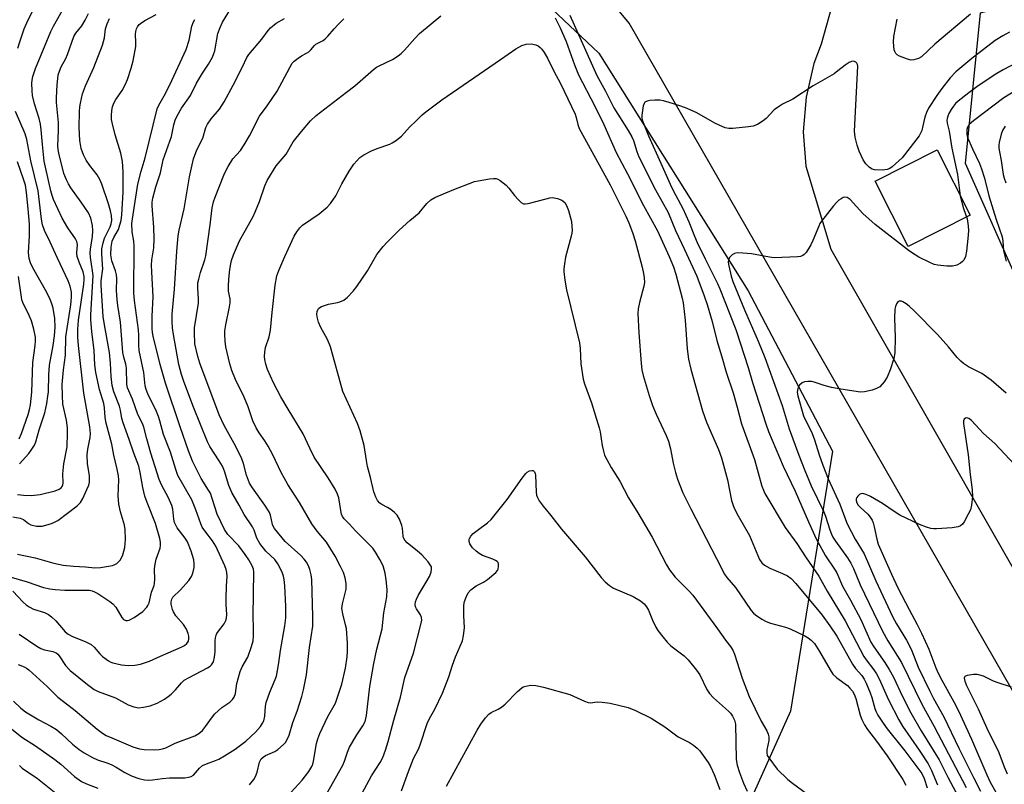
# Model space of a CAD drawing. Units: inches. Extents: x 1333762 to 1339762, y 529445 to 533446.
# Drawn here: x 1335195 to 1335490, y 530573 to 530803 of the extents above; entities that cross this region are included whole.
import ezdxf

# ---------------------------------------------------------------- set-up
doc = ezdxf.new("R2010")
doc.units = ezdxf.units.IN
doc.header["$MEASUREMENT"] = 0
for name, color, linetype in [('CULTRL-Pad', 6, 'Continuous'), ('NTRL-Trees', 3, 'Continuous'), ('TRANS-Road', 130, 'Continuous'), ('Undefined', 1, 'Continuous')]:
    doc.layers.add(name, color=color, linetype=linetype)

msp = doc.modelspace()

# ---------------------------------------------------------------- linework, layer by layer
at = {"layer": 'CULTRL-Pad'}
msp.add_lwpolyline([(1335479.77, 530743.96), (1335461.21, 530734.57), (1335451.29, 530754.19), (1335469.85, 530763.58)], close=True, dxfattribs=at)
at = {"layer": 'NTRL-Trees'}
for points in [[(1335514.96, 531203.12, 0), (1335482.09, 531203.12, 0), (1335447.94, 531192.9, 0), (1335410.89, 531178.16, 0), (1335378.79, 531107.53, 0), (1335309.66, 531001.11, 0), (1335276.85, 530939.34, 0), (1335264.82, 530886.43, 0), (1335280.85, 530859.97, 0), (1335308.92, 530848.75, 0), (1335368.39, 530792.57, 0), (1335413.14, 530721.27, 0), (1335438.51, 530673.21, 0), (1335425.9, 530595.26, 0), (1335410.88, 530561.89, 0), (1335389.73, 530520.05, 0), (1335389.75, 530519.59, 0), (1335372.25, 530498.39, 0), (1335328.41, 530484.44, 0), (1335265.6, 530478.77, 0), (1335206.57, 530475.29, 0), (1335177.4, 530460.71, 0), (1335172.54, 530380.16, 0)], [(1335495.08, 530721.94, 0), (1335478.41, 530759.44, 0), (1335482.89, 530804.65, 0), (1335644.81, 530848.58, 0)]]:
    msp.add_polyline3d(points, dxfattribs=at)
at = {"layer": 'TRANS-Road'}
for points in [[(1335497.88, 530592.11, 0), (1335377.49, 530801.59, 0), (1335374.6, 530805.04, 0)], [(1335438.3, 530806.66, 0), (1335435.09, 530795.3, 0), (1335432.93, 530789.44, 0), (1335430.54, 530779.34, 0), (1335429.71, 530769, 0), (1335430.46, 530758.66, 0), (1335437.94, 530733.75, 0), (1335570.89, 530501.25, 0)]]:
    msp.add_polyline3d(points, dxfattribs=at)
at = {"layer": 'Undefined'}
for points, elevation in [([(1335194.11, 530794.04), (1335194.68, 530795.95), (1335196.07, 530799.85), (1335197.24, 530802.6), (1335200.16, 530808.14)], 390), ([(1335194.2, 530609.32), (1335196.03, 530608.57), (1335196.76, 530608.15), (1335197.46, 530607.63), (1335202.89, 530602.66), (1335206.12, 530599.5), (1335207.83, 530598.13), (1335211.34, 530595.51), (1335217.89, 530589.88), (1335219.48, 530588.67), (1335220.64, 530587.97), (1335222.27, 530587.24), (1335228.59, 530584.58), (1335230.59, 530583.95), (1335232.03, 530583.77), (1335235.14, 530583.7), (1335236.55, 530583.76), (1335237.5, 530583.95), (1335238.51, 530584.33), (1335241.33, 530585.66), (1335247.19, 530587.88), (1335248.42, 530588.6), (1335249.53, 530589.52), (1335250.44, 530590.66), (1335252.47, 530593.58), (1335253.21, 530594.46), (1335255.3, 530596.38), (1335257.76, 530597.99), (1335258.56, 530598.81), (1335259.04, 530599.51), (1335259.41, 530600.54), (1335259.86, 530603.56), (1335260.82, 530607.14), (1335261.46, 530608.57), (1335263.08, 530611.46), (1335264.25, 530614.67), (1335264.69, 530616.32), (1335264.8, 530617.77), (1335264.81, 530620.13), (1335264.68, 530623.77), (1335264.93, 530637.05), (1335264.78, 530637.87), (1335264.37, 530638.9), (1335263.39, 530640.62), (1335262.3, 530642.29), (1335260.37, 530644.82), (1335257.08, 530648.23), (1335256.08, 530649.72), (1335253.92, 530654.31), (1335252.45, 530659.08), (1335251.87, 530660.6), (1335251.34, 530661.53), (1335249.09, 530664.99), (1335246.56, 530670.28), (1335245.34, 530673.3), (1335242.8, 530680.51), (1335238.42, 530693.59), (1335236.81, 530699.24), (1335234.71, 530707.76), (1335234.51, 530708.83), (1335234.42, 530710.03), (1335234.44, 530713.74), (1335234.73, 530719.53), (1335234.27, 530727.01), (1335234.23, 530728.99), (1335234.35, 530730.55), (1335234.91, 530734.2), (1335234.99, 530736.88), (1335234.95, 530740.37), (1335234.4, 530746.77), (1335234.44, 530747.93), (1335234.61, 530749.08), (1335235.5, 530752.45), (1335236.89, 530756.66), (1335237.7, 530760.55), (1335240.17, 530767.55), (1335240.89, 530771.1), (1335241.27, 530772.47), (1335241.91, 530773.78), (1335243.25, 530776.07), (1335245.94, 530779.85), (1335247.75, 530783.55), (1335248.58, 530785.08), (1335249.47, 530786.56), (1335251.35, 530789.29), (1335252.49, 530791.38), (1335252.95, 530792.46), (1335253.17, 530793.26), (1335254.12, 530798.49), (1335254.77, 530800.29), (1335255.54, 530801.82), (1335260.05, 530809.3)], 402), ([(1335192.58, 530653.58), (1335194.8, 530653.15), (1335195.87, 530652.71), (1335197.35, 530651.55), (1335198.04, 530651.15), (1335199.68, 530650.78), (1335200.53, 530650.7), (1335201.38, 530650.75), (1335202.52, 530651.03), (1335204.22, 530651.58), (1335205.33, 530652), (1335206.11, 530652.4), (1335211.89, 530656.82), (1335212.95, 530657.84), (1335213.66, 530659.08), (1335214.85, 530661.74), (1335215.38, 530663.08), (1335215.58, 530663.91), (1335215.64, 530664.76), (1335215.61, 530665.91), (1335215.05, 530669.44), (1335214.91, 530672.12), (1335215.09, 530673.83), (1335215.82, 530677.37), (1335215.9, 530678.52), (1335215.7, 530680.57), (1335213.89, 530690.59), (1335212.3, 530704.87), (1335212.08, 530707.46), (1335212.08, 530709.7), (1335212.34, 530712.56), (1335213.9, 530723.34), (1335214.03, 530724.74), (1335214.02, 530725.59), (1335213.71, 530726.99), (1335212.48, 530729.93), (1335211.96, 530731.56), (1335211.84, 530732.68), (1335212.02, 530735.17), (1335211.85, 530736.05), (1335211.41, 530736.91), (1335209.16, 530740.15), (1335207.4, 530743.1), (1335204.86, 530748.71), (1335204.41, 530749.9), (1335204, 530751.3), (1335202.37, 530758.4), (1335202.02, 530760.22), (1335201.5, 530765.14), (1335201.16, 530769.55), (1335200.91, 530771.26), (1335200.48, 530772.99), (1335199.07, 530777.4), (1335198.52, 530779.83), (1335198.38, 530781.26), (1335198.33, 530783.6), (1335198.38, 530784.47), (1335198.58, 530785.56), (1335199.43, 530787.95), (1335204.06, 530799.07), (1335204.85, 530800.64), (1335207.91, 530806.15)], 392), ([(1335194.06, 530642.34), (1335199.27, 530641.26), (1335204.9, 530639.69), (1335207.68, 530639.08), (1335210.83, 530638.72), (1335214.45, 530638.57), (1335217.22, 530638.29), (1335218.94, 530638.37), (1335222.47, 530638.98), (1335223.03, 530639.16), (1335223.78, 530639.58), (1335224.46, 530640.12), (1335224.84, 530640.54), (1335225.26, 530641.29), (1335225.59, 530642.11), (1335226.26, 530644.38), (1335226.4, 530646.75), (1335226.35, 530649.71), (1335226.08, 530651.03), (1335224.87, 530655), (1335224.37, 530657.32), (1335224.2, 530659.88), (1335224.38, 530664.64), (1335224.28, 530665.81), (1335223.95, 530667.87), (1335222.94, 530671.99), (1335222.34, 530675.34), (1335220.65, 530681.59), (1335220.34, 530683.35), (1335220.09, 530686.26), (1335219.88, 530687.5), (1335218.61, 530691.72), (1335217.48, 530696.84), (1335217.21, 530699.08), (1335216.97, 530703.46), (1335216.3, 530709.11), (1335216.02, 530712.64), (1335216, 530714.11), (1335216.64, 530724.17), (1335216.67, 530725.89), (1335216.55, 530727.31), (1335215.94, 530731.33), (1335215.83, 530732.69), (1335215.92, 530733.78), (1335216.54, 530737.59), (1335216.6, 530739.25), (1335216.51, 530740.94), (1335216.02, 530743.09), (1335215.28, 530744.67), (1335213.12, 530747.92), (1335210.05, 530752.19), (1335209.29, 530753.4), (1335208.67, 530754.6), (1335207.96, 530756.51), (1335206.37, 530762.57), (1335206.18, 530763.7), (1335206.11, 530764.75), (1335206.33, 530769.4), (1335206.32, 530771.79), (1335205.75, 530777.73), (1335205.68, 530779.19), (1335205.88, 530783.08), (1335206.07, 530785.01), (1335206.25, 530786.1), (1335206.59, 530787.16), (1335207.13, 530788.45), (1335208.47, 530790.92), (1335209.03, 530792.14), (1335210.96, 530797.52), (1335211.55, 530798.53), (1335213.27, 530800.78), (1335214.32, 530802.44), (1335215.35, 530804.42)], 394), ([(1335189.7, 530636.15), (1335196.87, 530634.09), (1335201.84, 530632.36), (1335203.71, 530631.93), (1335205.34, 530631.73), (1335208.23, 530631.58), (1335214.76, 530631.6), (1335215.62, 530631.53), (1335216.41, 530631.36), (1335217.14, 530631.08), (1335218.14, 530630.52), (1335221.76, 530628.16), (1335222.62, 530627.49), (1335223.52, 530626.42), (1335225.29, 530623.36), (1335225.86, 530622.79), (1335226.54, 530622.48), (1335227.02, 530622.43), (1335227.51, 530622.54), (1335228.97, 530623.34), (1335231.57, 530625.14), (1335232.85, 530626.5), (1335233.14, 530626.95), (1335233.48, 530627.74), (1335234.17, 530630.91), (1335235, 530633), (1335235.14, 530633.53), (1335235.24, 530634.9), (1335235.14, 530637.72), (1335235.19, 530638.86), (1335235.64, 530640.82), (1335236.81, 530644.15), (1335236.93, 530644.93), (1335236.91, 530645.99), (1335236.67, 530647.05), (1335235.37, 530651.53), (1335232.91, 530657.86), (1335232.26, 530659.77), (1335231.63, 530662.31), (1335230.84, 530666.86), (1335230.39, 530668.69), (1335228.9, 530672.64), (1335227.56, 530676.72), (1335225.69, 530681.77), (1335225.36, 530683.03), (1335224.94, 530685.51), (1335224.66, 530686.74), (1335222.94, 530691.02), (1335222.44, 530692.96), (1335222.07, 530695.58), (1335221.91, 530699.64), (1335221.66, 530702.78), (1335220.08, 530711.14), (1335219.73, 530713.61), (1335219.08, 530722.99), (1335219.14, 530724.27), (1335219.58, 530727.91), (1335219.55, 530729.2), (1335219.29, 530732.48), (1335219.36, 530733.93), (1335219.73, 530735.65), (1335220.16, 530737.06), (1335221.83, 530740.53), (1335222.15, 530741.41), (1335222.28, 530742.42), (1335222.19, 530743.88), (1335221.95, 530745.3), (1335221.35, 530747.44), (1335219.33, 530753.25), (1335218.75, 530754.7), (1335217.92, 530756.09), (1335215.7, 530758.93), (1335214.58, 530760.52), (1335213.81, 530762.06), (1335213.11, 530763.95), (1335212.68, 530766.35), (1335212.53, 530770.29), (1335212.57, 530775.09), (1335212.68, 530776.47), (1335212.88, 530777.6), (1335213.56, 530780.39), (1335214.37, 530782.77), (1335216.88, 530788.31), (1335219.54, 530794.96), (1335220.15, 530797.12), (1335220.44, 530799.84), (1335220.87, 530801.37), (1335221.59, 530802.95)], 396), ([(1335192.6, 530631.22), (1335195.7, 530627.91), (1335196.59, 530627.17), (1335197.56, 530626.52), (1335198.85, 530625.9), (1335202.12, 530624.9), (1335203.34, 530624.25), (1335204.22, 530623.53), (1335205.47, 530622.34), (1335208.36, 530619.1), (1335209.2, 530618.35), (1335210.47, 530617.68), (1335214.32, 530616.14), (1335216.09, 530615.24), (1335217.02, 530614.47), (1335218.72, 530612.45), (1335219.51, 530611.69), (1335221.33, 530610.34), (1335222.06, 530609.94), (1335222.6, 530609.75), (1335225.17, 530609.22), (1335227.19, 530608.96), (1335229.25, 530609.09), (1335230.95, 530609.4), (1335233.58, 530610.24), (1335236.89, 530611.79), (1335243.15, 530614.42), (1335244.16, 530614.93), (1335244.86, 530615.52), (1335245.28, 530616.26), (1335245.44, 530616.97), (1335245.44, 530617.75), (1335245.26, 530618.55), (1335244.69, 530619.83), (1335243.83, 530621.29), (1335241.56, 530623.83), (1335240.79, 530625.03), (1335240.47, 530625.79), (1335240.27, 530626.55), (1335240.15, 530627.33), (1335240.14, 530628.1), (1335240.28, 530628.81), (1335240.64, 530629.44), (1335242.94, 530631.61), (1335245.4, 530634.47), (1335246.24, 530635.63), (1335246.65, 530636.67), (1335246.98, 530638.36), (1335247.05, 530639.49), (1335246.87, 530640.61), (1335246.11, 530643.25), (1335245.02, 530646.05), (1335244.35, 530647.14), (1335241.95, 530650.29), (1335241.11, 530651.8), (1335240.87, 530652.8), (1335240.59, 530655.87), (1335240.29, 530656.95), (1335239.29, 530659.29), (1335237.31, 530662.9), (1335236.51, 530664.76), (1335234, 530672.65), (1335232.78, 530676.92), (1335231.92, 530680.45), (1335231.49, 530681.48), (1335230.12, 530684.22), (1335228.54, 530688.86), (1335227.06, 530692.2), (1335226.8, 530693.32), (1335226.76, 530698.16), (1335226.54, 530699.27), (1335225.88, 530701.4), (1335225.59, 530702.8), (1335224.89, 530711.9), (1335224.08, 530716.89), (1335223.89, 530718.67), (1335223.69, 530721.36), (1335223.78, 530725.03), (1335223.73, 530726.15), (1335223.45, 530727.31), (1335222.31, 530730.26), (1335222, 530732.06), (1335222.1, 530734.37), (1335222.42, 530736.21), (1335222.89, 530737.28), (1335224.27, 530739.73), (1335224.76, 530741.06), (1335225.13, 530742.44), (1335225.33, 530744.11), (1335225.74, 530750.84), (1335225.75, 530756.98), (1335225.5, 530760.12), (1335225.01, 530762.63), (1335223.27, 530768.04), (1335222.38, 530771.78), (1335222.26, 530772.65), (1335222.23, 530773.84), (1335222.31, 530775.34), (1335222.5, 530776.51), (1335222.92, 530777.6), (1335223.48, 530778.65), (1335225.38, 530781.33), (1335226.33, 530783.04), (1335226.99, 530784.63), (1335228.11, 530788.02), (1335228.69, 530790.29), (1335229.47, 530794.58), (1335229.53, 530795.72), (1335229.41, 530798.29), (1335229.48, 530799.09), (1335229.69, 530799.82), (1335230.06, 530800.5), (1335230.54, 530801.12), (1335230.94, 530801.5), (1335232.19, 530802.31), (1335235.62, 530804.19)], 398), ([(1335192.8, 530598.32), (1335195.02, 530596.16), (1335196.41, 530595.12), (1335200.43, 530592.64), (1335204.05, 530590.79), (1335205.72, 530589.76), (1335207.21, 530588.49), (1335210.47, 530585.39), (1335212.55, 530583.79), (1335214, 530582.83), (1335216.51, 530581.43), (1335218.05, 530580.67), (1335220.86, 530579.83), (1335222.12, 530579.3), (1335223.62, 530578.49), (1335226.21, 530576.93), (1335228.43, 530575.79), (1335230.38, 530575.12), (1335232.11, 530574.71), (1335233.17, 530574.64), (1335234.5, 530574.68), (1335237.51, 530575.09), (1335239.59, 530575.28), (1335244.25, 530575.32), (1335245.36, 530575.46), (1335246.13, 530575.69), (1335246.78, 530576.11), (1335248.57, 530578.15), (1335249.5, 530578.94), (1335250.69, 530579.53), (1335253.37, 530580.46), (1335254.41, 530580.9), (1335256.16, 530581.9), (1335259.27, 530583.85), (1335262.49, 530586.29), (1335265.37, 530588.98), (1335266.94, 530590.73), (1335267.55, 530591.66), (1335267.89, 530592.4), (1335268.2, 530593.75), (1335268.43, 530596.73), (1335268.63, 530597.89), (1335269.72, 530600.96), (1335271.34, 530604.74), (1335271.66, 530605.82), (1335272.01, 530607.48), (1335272.4, 530609.73), (1335272.88, 530613.5), (1335274.24, 530620.86), (1335274.52, 530623.22), (1335274.54, 530626.67), (1335274.19, 530632.83), (1335274.01, 530634.75), (1335273.81, 530635.73), (1335273.49, 530636.7), (1335272.92, 530637.99), (1335272.14, 530639.48), (1335271.17, 530640.71), (1335268.49, 530643.27), (1335266.68, 530645.54), (1335265.82, 530647.19), (1335264.99, 530649.55), (1335264.54, 530650.52), (1335262.02, 530654.25), (1335260.5, 530657.09), (1335258.29, 530660.89), (1335257.44, 530662.96), (1335256.07, 530667.21), (1335255.48, 530668.69), (1335254.52, 530670.38), (1335251.68, 530674.62), (1335250.97, 530676.04), (1335246.83, 530686.44), (1335243.88, 530694.12), (1335243.18, 530696.21), (1335242.44, 530699.25), (1335240.81, 530708.19), (1335240.48, 530710.21), (1335240.38, 530711.97), (1335240.43, 530714.32), (1335241.12, 530721.84), (1335241.85, 530733.2), (1335242.22, 530737.79), (1335242.49, 530739.49), (1335244, 530745.87), (1335245.63, 530755.48), (1335246.84, 530760.9), (1335247.85, 530763.56), (1335249.62, 530767.12), (1335250.56, 530770.26), (1335251.01, 530771.26), (1335252.09, 530772.89), (1335254.64, 530775.79), (1335256.06, 530777.99), (1335258.69, 530782.93), (1335261.51, 530788.51), (1335262.79, 530791.25), (1335263.39, 530792.2), (1335267.33, 530796.78), (1335269.19, 530799.31), (1335269.93, 530800.15), (1335271.57, 530801.57), (1335274.09, 530802.95)], 404), ([(1335194.56, 530618.33), (1335199.78, 530614.8), (1335200.99, 530614.08), (1335202.15, 530613.67), (1335204.65, 530613.16), (1335205.59, 530612.78), (1335206.12, 530612.34), (1335206.48, 530611.91), (1335208.41, 530608.99), (1335209.83, 530607.48), (1335214.97, 530603.23), (1335217.01, 530601.81), (1335218.24, 530601.19), (1335223.38, 530599.26), (1335227.21, 530597.16), (1335228.91, 530596.6), (1335230.35, 530596.32), (1335231.81, 530596.43), (1335233.82, 530596.89), (1335235.87, 530597.71), (1335238.09, 530598.89), (1335239.26, 530599.65), (1335240.15, 530600.42), (1335241.38, 530601.68), (1335243.22, 530603.82), (1335244.05, 530604.53), (1335245.47, 530605.39), (1335251.05, 530608.32), (1335251.79, 530608.8), (1335252.19, 530609.17), (1335252.77, 530610.03), (1335253.14, 530611.42), (1335253.34, 530613.19), (1335253.36, 530616.5), (1335253.44, 530617.26), (1335253.64, 530618.07), (1335253.86, 530618.61), (1335254.29, 530619.31), (1335256.06, 530621.51), (1335256.52, 530622.42), (1335256.74, 530623.15), (1335256.8, 530624.31), (1335256.64, 530627.27), (1335256.62, 530629.02), (1335256.68, 530632.8), (1335256.88, 530635.73), (1335256.81, 530636.89), (1335256.61, 530637.75), (1335256.21, 530638.81), (1335253.52, 530644.72), (1335252.54, 530646.35), (1335250.21, 530649.3), (1335249.46, 530650.45), (1335249.03, 530651.4), (1335247.48, 530655.63), (1335246.29, 530658.6), (1335242.13, 530665.94), (1335241.47, 530667.69), (1335239.89, 530672.89), (1335237.83, 530678.24), (1335236.76, 530682.29), (1335236.32, 530683.61), (1335235.7, 530685.11), (1335233.13, 530690.42), (1335232.59, 530691.76), (1335232.28, 530692.82), (1335231.87, 530696.77), (1335230.5, 530703.41), (1335230.41, 530705.04), (1335230.43, 530708.02), (1335230.33, 530709.59), (1335229.12, 530718.41), (1335228.96, 530720.63), (1335229.06, 530734.83), (1335228.93, 530736.24), (1335228.42, 530739.04), (1335228.35, 530741.5), (1335228.48, 530742.89), (1335230.1, 530753.24), (1335231.12, 530757.19), (1335232.34, 530761.21), (1335235.96, 530775.92), (1335236.44, 530777), (1335238.03, 530779.74), (1335239.75, 530783.11), (1335244.58, 530793.7), (1335245.52, 530796.47), (1335246.34, 530800.68), (1335246.77, 530801.98), (1335247.2, 530802.61)], 400), ([(1335263.57, 530573.22), (1335264.87, 530574.76), (1335265.45, 530575.72), (1335265.88, 530576.98), (1335266.59, 530579.97), (1335267.11, 530580.94), (1335267.69, 530581.5), (1335268.37, 530581.94), (1335271.18, 530583.23), (1335272.14, 530583.79), (1335273.81, 530585.26), (1335274.37, 530585.87), (1335274.84, 530586.54), (1335275.49, 530588.07), (1335276.64, 530591.89), (1335277.87, 530595.24), (1335279.28, 530599.67), (1335279.8, 530601.64), (1335280.68, 530606.19), (1335281.6, 530614.34), (1335282.56, 530620.78), (1335282.62, 530623.69), (1335282.26, 530634.73), (1335282.1, 530636.15), (1335281.73, 530637.78), (1335281.29, 530638.9), (1335280.71, 530639.92), (1335280.03, 530640.87), (1335279.05, 530641.92), (1335274.3, 530646.12), (1335271.12, 530650.07), (1335270.68, 530650.77), (1335270.51, 530651.23), (1335269.93, 530654.05), (1335269.52, 530655.08), (1335268.23, 530657.04), (1335264.52, 530662.21), (1335263.65, 530663.68), (1335262.73, 530666.04), (1335261.84, 530669.54), (1335261.34, 530670.92), (1335259.54, 530674.61), (1335255.98, 530680.88), (1335254.5, 530684.13), (1335248.7, 530699.59), (1335248.1, 530701.59), (1335247.25, 530705.37), (1335247.07, 530708.81), (1335247.14, 530710.26), (1335248.27, 530717.65), (1335248.28, 530718.78), (1335248.11, 530722.24), (1335248.16, 530723.73), (1335248.37, 530724.85), (1335248.89, 530726.78), (1335250.23, 530730.64), (1335250.55, 530731.79), (1335251.8, 530741.07), (1335252.4, 530746.17), (1335252.82, 530747.99), (1335253.28, 530749.37), (1335255.89, 530755.96), (1335256.5, 530757.29), (1335257.22, 530758.61), (1335258.62, 530760.91), (1335260.9, 530763.41), (1335262.02, 530765.07), (1335263.64, 530767.79), (1335266.66, 530773.72), (1335268.9, 530776.73), (1335271.92, 530781.14), (1335275.69, 530788.31), (1335276.42, 530789.53), (1335277.01, 530790.16), (1335278.18, 530791.08), (1335279.18, 530791.72), (1335280.71, 530792.52), (1335281.4, 530793), (1335282.02, 530793.57), (1335283.14, 530794.91), (1335283.54, 530795.26), (1335285.67, 530796.4), (1335286.33, 530796.84), (1335287.13, 530797.65), (1335288.97, 530799.89), (1335290.2, 530801.17), (1335291.89, 530802.81)], 406), ([(1335276.1, 530571.01), (1335279.38, 530574.63), (1335281.37, 530577.2), (1335282.28, 530578.64), (1335282.58, 530579.4), (1335282.8, 530580.25), (1335283.7, 530585.62), (1335284.08, 530587.02), (1335284.75, 530588.6), (1335287.13, 530593.65), (1335289.37, 530597.67), (1335291.33, 530603.37), (1335292.42, 530608.16), (1335292.89, 530611.59), (1335293.05, 530613.31), (1335292.98, 530615.64), (1335292.67, 530620.03), (1335292.45, 530621.14), (1335291.57, 530624.44), (1335291.35, 530626.08), (1335291.47, 530627.42), (1335292.58, 530631.87), (1335292.62, 530632.72), (1335292.57, 530633.57), (1335292.31, 530635.26), (1335291.79, 530636.85), (1335290.95, 530638.69), (1335289.33, 530641.79), (1335286.69, 530645.96), (1335283.91, 530649.2), (1335282.34, 530651.45), (1335278.61, 530657.89), (1335275.15, 530663.26), (1335273.96, 530665.28), (1335273.13, 530666.84), (1335270.57, 530672.18), (1335269.16, 530674.76), (1335268.17, 530676.34), (1335266.5, 530678.72), (1335265.61, 530680.22), (1335264.6, 530682.31), (1335263.19, 530686.52), (1335262.06, 530689.42), (1335259.4, 530694.74), (1335258.31, 530697.44), (1335257.74, 530699.4), (1335256.56, 530704.49), (1335256.3, 530706.17), (1335256.19, 530708.17), (1335256.25, 530709.34), (1335256.52, 530711.12), (1335257.64, 530716.55), (1335257.81, 530717.69), (1335257.77, 530718.93), (1335257.35, 530721.24), (1335257.32, 530722.71), (1335257.44, 530724.78), (1335257.75, 530727.66), (1335257.97, 530729.39), (1335258.17, 530730.37), (1335258.81, 530732.13), (1335260.6, 530736.34), (1335264.69, 530743.64), (1335265.45, 530745.16), (1335266.63, 530748.08), (1335268.16, 530752.82), (1335268.91, 530754.43), (1335271.65, 530758.79), (1335274.6, 530762.29), (1335276.75, 530765.95), (1335279.22, 530769.1), (1335281.95, 530772.23), (1335283.61, 530773.88), (1335292.71, 530780.9), (1335295.2, 530782.74), (1335300.83, 530787.64), (1335301.75, 530788.32), (1335302.49, 530788.75), (1335306.55, 530790.7), (1335308.22, 530791.75), (1335309.12, 530792.42), (1335310.14, 530793.45), (1335313.17, 530797.01), (1335314.57, 530798.48), (1335320.99, 530803.78)], 408), ([(1335355.26, 530803.2), (1335356.8, 530800.17), (1335358.64, 530796.09), (1335361.09, 530789.09), (1335362.33, 530786.07), (1335367.19, 530776.7), (1335369.87, 530771.13), (1335373.6, 530762.8), (1335377.03, 530756.38), (1335381.78, 530746.87), (1335386.02, 530739.26), (1335389.54, 530731.56), (1335390.83, 530728.46), (1335391.5, 530726.31), (1335393.4, 530719.14), (1335393.7, 530717.73), (1335394.31, 530712.56), (1335394.88, 530703.9), (1335395.26, 530700.77), (1335395.96, 530697.8), (1335399.52, 530685.34), (1335400.68, 530681.97), (1335404.29, 530673.69), (1335405.17, 530671.28), (1335407.02, 530664.67), (1335408.23, 530658.42), (1335408.56, 530657.2), (1335409.02, 530656.16), (1335410.21, 530653.89), (1335413.56, 530647.93), (1335415.13, 530644.38), (1335416.55, 530640.75), (1335417.26, 530639.75), (1335418.13, 530639.06), (1335419.69, 530638.19), (1335423.46, 530636.59), (1335424.95, 530635.83), (1335426.09, 530635.01), (1335427.52, 530633.56), (1335435.36, 530624.05), (1335437.72, 530620.85), (1335439.77, 530617.77), (1335444.47, 530609.36), (1335445.4, 530608.09), (1335447.24, 530605.94), (1335447.98, 530604.85), (1335448.61, 530603.63), (1335449.78, 530600.73), (1335450.25, 530599.38), (1335451.22, 530596.04), (1335451.59, 530595.11), (1335452.11, 530594.12), (1335453.65, 530591.66), (1335454.85, 530589.98), (1335460.22, 530583.34), (1335465.3, 530576.57), (1335466.02, 530575.11), (1335466.91, 530572.28)], 408), ([(1335359.67, 530803.91), (1335367.83, 530785.82), (1335370.39, 530781.21), (1335372.91, 530776.13), (1335377.21, 530769.35), (1335378.31, 530767.47), (1335378.76, 530766.38), (1335379.75, 530763.11), (1335380.4, 530761.51), (1335385.38, 530751.56), (1335389.23, 530744.75), (1335391.38, 530739.36), (1335394.14, 530733.67), (1335397.81, 530725.7), (1335400.01, 530719.85), (1335400.89, 530717.16), (1335402.36, 530712.07), (1335403.75, 530706.41), (1335405.3, 530701.48), (1335406.58, 530696.91), (1335408.67, 530690.72), (1335409.89, 530686.44), (1335411.2, 530681.45), (1335415.04, 530670.75), (1335417.32, 530662.77), (1335417.74, 530661.55), (1335418.21, 530660.55), (1335424.3, 530650.34), (1335427.83, 530645.5), (1335430.6, 530641.22), (1335434.36, 530635.73), (1335436.91, 530631.28), (1335442.28, 530622.33), (1335447.88, 530611.69), (1335448.54, 530610.67), (1335450.91, 530607.67), (1335451.7, 530606.5), (1335452.48, 530605.01), (1335455.32, 530598.65), (1335458.34, 530592.68), (1335459.52, 530590.76), (1335464.49, 530583.6), (1335467.18, 530579.49), (1335468.21, 530577.5), (1335469.97, 530573.16)], 406), ([(1335479.88, 530804.24), (1335469.22, 530795.26), (1335465.22, 530791.44), (1335464.25, 530790.92), (1335462.93, 530790.54), (1335462.12, 530790.51), (1335461.01, 530790.76), (1335458.56, 530791.64), (1335457.85, 530792.07), (1335457.52, 530792.42), (1335457.17, 530793.04), (1335457.01, 530793.56), (1335456.77, 530795.82), (1335456.87, 530797.56), (1335457.86, 530802.74)], 406), ([(1335491.54, 530798.84), (1335489.53, 530797.74), (1335487.31, 530796.4), (1335480.3, 530790.98), (1335475.51, 530786.96), (1335473.79, 530785.17), (1335471.33, 530782), (1335469.82, 530779.9), (1335467.32, 530776.04), (1335466.7, 530774.74), (1335466.2, 530773.38), (1335465.63, 530770.75), (1335465.25, 530769.35), (1335464.93, 530768.56), (1335464.48, 530767.81), (1335460.13, 530762.07), (1335459.41, 530761.22), (1335456.34, 530758.51), (1335455.65, 530758.01), (1335454.89, 530757.67), (1335453.46, 530757.51), (1335451.1, 530757.57), (1335450.35, 530757.75), (1335449.57, 530758.25), (1335448.48, 530759.43), (1335447.72, 530760.61), (1335446.48, 530763.18), (1335445.85, 530765), (1335445.24, 530767.33), (1335445.06, 530769.13), (1335446.04, 530788.69), (1335445.99, 530789.14), (1335445.8, 530789.54), (1335445.47, 530789.86), (1335444.84, 530790.16), (1335444.15, 530790.09), (1335443.44, 530789.75), (1335442.28, 530788.97), (1335440.13, 530787.24), (1335438.94, 530786.4), (1335432.73, 530782.77), (1335426.6, 530778.75), (1335423.5, 530777.24), (1335422.55, 530776.69), (1335421.03, 530775.53), (1335418.59, 530773.01), (1335417.72, 530772.25), (1335416.03, 530771.2), (1335414.73, 530770.66), (1335413.28, 530770.43), (1335408.57, 530769.99), (1335407.41, 530770), (1335406.33, 530770.22), (1335404.74, 530770.83), (1335403.19, 530771.54), (1335397.79, 530774.64), (1335394.87, 530776.02), (1335392.99, 530776.71), (1335389.45, 530777.79), (1335387.82, 530778.26), (1335386.71, 530778.48), (1335385.23, 530778.48), (1335383.74, 530778.36), (1335382.91, 530778.21), (1335382.23, 530777.89), (1335381.96, 530777.51), (1335381.71, 530776.76), (1335381.26, 530773.94), (1335381.26, 530773.09), (1335381.45, 530772.28), (1335383.26, 530767.73), (1335387.04, 530759.59), (1335389.75, 530753.26), (1335390.67, 530751.42), (1335393.63, 530745.95), (1335395.44, 530742), (1335397.11, 530737.71), (1335397.91, 530735.84), (1335400.29, 530730.85), (1335403.97, 530723.55), (1335404.72, 530721.9), (1335407.73, 530714.34), (1335409.55, 530709.46), (1335413.17, 530698.32), (1335414.5, 530693.85), (1335418.47, 530681.44), (1335419.28, 530679.13), (1335423.72, 530668.76), (1335427.32, 530661.29), (1335431.25, 530652.05), (1335433.62, 530646.97), (1335436.42, 530641.82), (1335439.08, 530637.88), (1335439.77, 530636.71), (1335441.46, 530632.78), (1335443.84, 530628.57), (1335446.96, 530622.72), (1335449.99, 530616.01), (1335450.85, 530614.59), (1335454.17, 530609.92), (1335455.52, 530607.81), (1335456.75, 530605.47), (1335459.5, 530599.64), (1335461.98, 530594.82), (1335465.08, 530589.42), (1335470.45, 530580.64), (1335473.08, 530575.52), (1335480.08, 530562.42)], 404), ([(1335283.59, 530564.88), (1335291.56, 530579.09), (1335292.1, 530580.31), (1335292.98, 530583), (1335293.65, 530584.45), (1335295.84, 530588.16), (1335297.63, 530590.87), (1335298.26, 530592.16), (1335298.67, 530593.94), (1335299.71, 530602.7), (1335300.86, 530609.59), (1335301.79, 530613.82), (1335303.41, 530619.99), (1335303.9, 530624.74), (1335304.76, 530629.6), (1335304.89, 530631.78), (1335304.64, 530634.67), (1335304.27, 530636.64), (1335303.66, 530638.83), (1335302.74, 530640.8), (1335301.44, 530642.96), (1335300.58, 530644.11), (1335298.74, 530646.04), (1335295.37, 530649.3), (1335293.58, 530651.35), (1335292.02, 530652.95), (1335291.53, 530653.62), (1335291.21, 530654.31), (1335291.07, 530654.86), (1335290.36, 530659.25), (1335289.99, 530660.33), (1335289.26, 530661.87), (1335287.19, 530665.23), (1335282.99, 530671.41), (1335281.66, 530674.09), (1335279.67, 530678.48), (1335275.17, 530685.78), (1335273, 530689.54), (1335270.81, 530693.76), (1335269.02, 530697.69), (1335268.51, 530699.35), (1335268.19, 530700.75), (1335268.13, 530701.58), (1335268.21, 530702.94), (1335268.42, 530704.3), (1335269.46, 530707.52), (1335269.91, 530709.55), (1335270.38, 530714.81), (1335271.26, 530723.04), (1335271.76, 530725.84), (1335272.36, 530727.44), (1335274.2, 530731.64), (1335277, 530737.65), (1335277.81, 530739.04), (1335278.7, 530740.19), (1335279.5, 530741.01), (1335284.46, 530744.41), (1335286.89, 530746.44), (1335287.9, 530747.46), (1335289.5, 530749.8), (1335291.32, 530753.37), (1335293.49, 530757.22), (1335294.95, 530759.33), (1335296.7, 530761.27), (1335297.87, 530762.11), (1335300.24, 530763.3), (1335301.86, 530763.98), (1335305.67, 530765.31), (1335306.44, 530765.68), (1335307.4, 530766.3), (1335309.2, 530767.69), (1335311.63, 530770.33), (1335313.69, 530772.42), (1335315.39, 530774.05), (1335316.53, 530774.99), (1335321.32, 530778.54), (1335335.73, 530788.5), (1335338.92, 530790.63), (1335343.54, 530793.88), (1335345.31, 530794.83), (1335346.63, 530795.29), (1335348.07, 530795.34), (1335349.48, 530795.11), (1335350.18, 530794.77), (1335350.78, 530794.3), (1335351.33, 530793.72), (1335351.98, 530792.77), (1335353.02, 530791.02), (1335354.94, 530787.16), (1335356.94, 530783.51), (1335361.25, 530774.31), (1335361.6, 530773.29), (1335362.06, 530771.2), (1335362.54, 530769.99), (1335371.81, 530753.07), (1335376.51, 530743.73), (1335377.39, 530741.68), (1335378.49, 530738.77), (1335379.28, 530736.26), (1335381.4, 530728.44), (1335381.84, 530726.54), (1335382.04, 530725.19), (1335382.05, 530723.78), (1335381.94, 530722.67), (1335380.58, 530717.8), (1335380.24, 530715.87), (1335380.12, 530714.47), (1335380.39, 530708.71), (1335381.1, 530699.55), (1335381.34, 530697.61), (1335381.74, 530695.92), (1335383.47, 530689.88), (1335384.53, 530686.92), (1335385.6, 530684.29), (1335388.58, 530677.93), (1335389.3, 530676.21), (1335389.88, 530673.98), (1335390.66, 530669.62), (1335391.4, 530666.8), (1335392.02, 530664.84), (1335393.64, 530660.74), (1335394.35, 530659.12), (1335395.96, 530655.92), (1335403.69, 530641.1), (1335406.06, 530636.31), (1335406.76, 530635.32), (1335409.39, 530632.36), (1335414.07, 530625.47), (1335414.79, 530624.69), (1335415.43, 530624.15), (1335417.33, 530622.87), (1335418.57, 530622.18), (1335419.88, 530621.7), (1335424.36, 530620.46), (1335425.75, 530619.97), (1335430.19, 530617.82), (1335431.19, 530617.24), (1335432.09, 530616.55), (1335433.04, 530615.53), (1335434.61, 530613.21), (1335437.79, 530607.64), (1335438.59, 530606.42), (1335439.78, 530605.25), (1335442.94, 530602.95), (1335443.73, 530602.15), (1335444.44, 530601.27), (1335444.99, 530600.33), (1335445.51, 530599.08), (1335446.74, 530594.09), (1335447.3, 530592.75), (1335448.08, 530591.19), (1335448.97, 530589.8), (1335451.7, 530586.29), (1335454.9, 530581.85), (1335459.54, 530574.83), (1335460.51, 530573.11)], 410), ([(1335498.25, 530792.03), (1335489.7, 530787.57), (1335487.81, 530786.5), (1335482.21, 530782.72), (1335479.41, 530780.67), (1335476.22, 530778.18), (1335475.4, 530777.43), (1335474.76, 530776.66), (1335474.11, 530775.69), (1335473.4, 530774.44), (1335473.08, 530773.69), (1335472.87, 530772.93), (1335472.82, 530772.37), (1335472.91, 530771.56), (1335473.47, 530769.13), (1335474.3, 530764.05), (1335476.02, 530756.15), (1335476.77, 530749.8), (1335477.79, 530745.98), (1335478.85, 530742.85), (1335479.21, 530740.8), (1335479.24, 530739.33), (1335479.12, 530736.98), (1335478.71, 530733.23), (1335478.37, 530731.56), (1335477.84, 530730.54), (1335477.49, 530730.12), (1335476.89, 530729.6), (1335475.75, 530729.02), (1335474.48, 530728.73), (1335472.83, 530728.73), (1335470.11, 530729.01), (1335469.03, 530729.25), (1335467.65, 530729.82), (1335464.42, 530731.38), (1335463.24, 530732.07), (1335461.63, 530733.22), (1335451.26, 530741.17), (1335447.63, 530744.46), (1335443.74, 530748.67), (1335442.86, 530749.24), (1335442.18, 530749.37), (1335441.72, 530749.27), (1335441.04, 530748.93), (1335440.39, 530748.48), (1335439.77, 530747.93), (1335438.81, 530746.81), (1335435.21, 530742.2), (1335434.73, 530741.47), (1335434.34, 530740.7), (1335432.61, 530736.38), (1335431.99, 530735.06), (1335430.56, 530732.83), (1335430.02, 530732.19), (1335429.6, 530731.86), (1335428.84, 530731.61), (1335428, 530731.51), (1335421, 530731.24), (1335419.57, 530731.41), (1335414.17, 530732.43), (1335411.56, 530732.63), (1335409.84, 530732.66), (1335409.04, 530732.5), (1335408.37, 530732.09), (1335407.63, 530731.32), (1335407.27, 530730.64), (1335407.21, 530729.89), (1335407.36, 530728.83), (1335408.09, 530725.7), (1335408.59, 530724.14), (1335412.12, 530715.6), (1335416.21, 530706.25), (1335418.19, 530701.36), (1335423.39, 530686.89), (1335425.47, 530679.91), (1335428.39, 530672.04), (1335430.18, 530667.43), (1335432.1, 530662.83), (1335435.79, 530655.26), (1335436.34, 530653.77), (1335437.67, 530649.6), (1335438.15, 530648.37), (1335438.63, 530647.41), (1335439.4, 530646.2), (1335443.01, 530641.27), (1335444.03, 530639.63), (1335444.78, 530638.03), (1335446.8, 530633.19), (1335453.45, 530619.25), (1335455.12, 530616.34), (1335459.17, 530609.86), (1335465.24, 530597.38), (1335468.96, 530590.72), (1335478.55, 530572.38)], 402), ([(1335493.45, 530781.34), (1335489.9, 530779.21), (1335480.75, 530772.31), (1335479.5, 530771.2), (1335478.96, 530770.4), (1335478.77, 530769.69), (1335478.73, 530768.89), (1335478.82, 530768.09), (1335479.02, 530767.29), (1335480.44, 530763.88), (1335482.54, 530759.49), (1335483.19, 530757.88), (1335484.05, 530755.08), (1335485.42, 530749.82), (1335487.62, 530742.74), (1335489.36, 530737.51), (1335489.62, 530736.16), (1335489.77, 530733.32), (1335490.57, 530730.19)], 400), ([(1335194.06, 530660.2), (1335195.78, 530660.01), (1335198.1, 530659.94), (1335200.86, 530660.28), (1335205.35, 530661.33), (1335206.5, 530661.8), (1335207.11, 530662.27), (1335207.43, 530662.64), (1335207.65, 530663.09), (1335207.75, 530663.62), (1335207.66, 530666.48), (1335207.87, 530669.44), (1335208.91, 530674.49), (1335209.04, 530678.76), (1335208.99, 530680.2), (1335208.67, 530682.57), (1335207.65, 530687.35), (1335207.51, 530689.96), (1335207.46, 530693.22), (1335207.81, 530697.65), (1335208.37, 530701.97), (1335208.51, 530707.5), (1335210.04, 530717.13), (1335210.26, 530719.44), (1335210.2, 530720.91), (1335209.84, 530722.66), (1335209.26, 530724.29), (1335206.01, 530731.08), (1335203.86, 530735.92), (1335202.13, 530739.41), (1335201.56, 530741.06), (1335201.22, 530742.79), (1335200.2, 530751.28), (1335198.04, 530760.3), (1335196.85, 530766.67), (1335196.29, 530768.36), (1335193.41, 530775.08)], 390), ([(1335490.23, 530770.64), (1335489.52, 530769.35), (1335489.1, 530768.27), (1335488.45, 530765.78), (1335488.34, 530764.94), (1335488.36, 530764.11), (1335488.53, 530763), (1335489.12, 530760.34), (1335489.71, 530756.15), (1335489.97, 530755.12), (1335490.49, 530753.72)], 398), ([(1335194.6, 530669.46), (1335197.42, 530672.58), (1335198.14, 530673.51), (1335199.09, 530675), (1335199.5, 530676.02), (1335200.54, 530679.65), (1335202.19, 530684.68), (1335202.77, 530687.48), (1335203.15, 530689.73), (1335203.28, 530691), (1335203.42, 530696.14), (1335203.63, 530699), (1335204.76, 530704.96), (1335205.1, 530707.85), (1335205.27, 530710.44), (1335205.22, 530712.97), (1335204.71, 530716.09), (1335204.33, 530717.41), (1335203.84, 530718.72), (1335202.8, 530720.79), (1335198.58, 530728.22), (1335197.91, 530729.7), (1335197.47, 530731), (1335197.3, 530732.76), (1335197.62, 530737.78), (1335197.61, 530741.34), (1335197.24, 530745.89), (1335196.71, 530750.78), (1335196.39, 530752.95), (1335195.97, 530754.52), (1335194.05, 530760.02)], 388), ([(1335297.42, 530570.68), (1335300.23, 530575.86), (1335302.81, 530579.89), (1335303.58, 530581.42), (1335304.43, 530583.58), (1335305.23, 530586.19), (1335306.91, 530592.58), (1335308.89, 530599.47), (1335310.25, 530605.41), (1335312.8, 530612.68), (1335315.15, 530621.7), (1335315.27, 530622.56), (1335315.2, 530623.4), (1335314.89, 530624.19), (1335313.75, 530625.92), (1335313.43, 530626.59), (1335313.29, 530627.25), (1335313.39, 530628.06), (1335313.67, 530628.87), (1335314.18, 530629.92), (1335316.64, 530633.98), (1335317.57, 530635.68), (1335318.08, 530636.92), (1335318.25, 530637.9), (1335318.16, 530638.54), (1335317.85, 530639.19), (1335317.21, 530640.05), (1335316.28, 530641.1), (1335315.27, 530642.13), (1335313.99, 530643.27), (1335310.89, 530645.74), (1335310.18, 530646.55), (1335309.85, 530647.25), (1335309.72, 530647.79), (1335309.5, 530650.12), (1335309.32, 530650.96), (1335308.63, 530652.85), (1335307.95, 530654.08), (1335307.15, 530654.87), (1335306, 530655.72), (1335305.02, 530656.33), (1335303.33, 530657.21), (1335302.71, 530657.63), (1335302.01, 530658.41), (1335301.48, 530659.43), (1335300.86, 530661.08), (1335299.92, 530665.38), (1335299, 530668.68), (1335298.66, 530670.4), (1335298.02, 530674.9), (1335296.83, 530679.36), (1335295.97, 530681.53), (1335291.56, 530691.11), (1335287.93, 530704.55), (1335287.03, 530706.69), (1335285.04, 530710.28), (1335284.28, 530711.88), (1335283.9, 530713.51), (1335283.83, 530714.32), (1335283.89, 530715.11), (1335284.07, 530715.59), (1335284.35, 530716.01), (1335284.73, 530716.35), (1335285.18, 530716.61), (1335287.28, 530717.31), (1335289.97, 530717.76), (1335290.73, 530717.98), (1335291.93, 530718.55), (1335293.01, 530719.38), (1335294.75, 530721.21), (1335295.83, 530722.58), (1335299.01, 530727.31), (1335301.84, 530732.21), (1335303.67, 530734.58), (1335304.87, 530735.92), (1335308.49, 530739.52), (1335311.71, 530742.42), (1335314.54, 530744.7), (1335316.81, 530747.46), (1335317.97, 530748.54), (1335319.25, 530749.24), (1335324.41, 530751.49), (1335331.1, 530754.07), (1335332.21, 530754.33), (1335335.64, 530754.9), (1335336.77, 530755.02), (1335337.58, 530754.96), (1335338.09, 530754.77), (1335338.8, 530754.35), (1335340.61, 530752.94), (1335341.39, 530752.12), (1335343.1, 530749.92), (1335344.29, 530748.58), (1335345.13, 530747.79), (1335345.82, 530747.4), (1335346.33, 530747.35), (1335347.16, 530747.46), (1335352.63, 530748.93), (1335353.74, 530749.17), (1335354.54, 530749.24), (1335355.96, 530749.01), (1335357.3, 530748.5), (1335358.16, 530747.77), (1335358.7, 530746.93), (1335359.25, 530745.39), (1335360.15, 530742.05), (1335360.32, 530740.62), (1335360.35, 530739.46), (1335360.28, 530738.59), (1335360.1, 530737.72), (1335358.43, 530731.39), (1335358.05, 530729.38), (1335357.87, 530727.94), (1335357.85, 530727.08), (1335358.17, 530724.5), (1335358.74, 530721.61), (1335362.63, 530705.68), (1335362.83, 530704.06), (1335363, 530699.4), (1335363.71, 530694.81), (1335364.13, 530693.42), (1335366.18, 530687.69), (1335368.54, 530680.18), (1335368.8, 530679.02), (1335369.07, 530676.98), (1335369.44, 530674.93), (1335369.8, 530673.19), (1335370.12, 530672.05), (1335370.76, 530670.71), (1335372.09, 530668.36), (1335374.7, 530664.22), (1335377.3, 530659.29), (1335380.13, 530654.75), (1335384.36, 530647.45), (1335388.68, 530639.2), (1335389.57, 530637.65), (1335391.3, 530635.47), (1335395.44, 530631.37), (1335396.61, 530630.03), (1335404, 530619.99), (1335406.41, 530616.58), (1335407.91, 530614.63), (1335408.56, 530613.61), (1335409.05, 530612.41), (1335411.38, 530605.19), (1335413.52, 530599.67), (1335417.13, 530592.24), (1335418.77, 530589.35), (1335419.17, 530588.39), (1335419.35, 530587.61), (1335419.35, 530586.48), (1335418.81, 530583.69), (1335418.74, 530582.83), (1335418.93, 530582), (1335419.35, 530581.26), (1335421.89, 530577.89), (1335425.11, 530574.84), (1335426.47, 530573.73), (1335430.94, 530570.43)], 412), ([(1335194.53, 530676.98), (1335195.21, 530678.5), (1335197.17, 530684.27), (1335197.61, 530685.77), (1335197.89, 530687.14), (1335198.29, 530690.95), (1335198.66, 530699.83), (1335199.33, 530704.87), (1335199.43, 530706.33), (1335199.38, 530707.45), (1335198.95, 530709.86), (1335198.18, 530712.34), (1335197.53, 530713.95), (1335195.64, 530717.77), (1335195.33, 530718.6), (1335195.18, 530719.38), (1335194.3, 530725.61)], 386), ([(1335490.53, 530690.64), (1335486.09, 530694.49), (1335484.72, 530695.57), (1335483.29, 530696.48), (1335479.29, 530698.55), (1335477.81, 530699.47), (1335476.97, 530700.19), (1335475.93, 530701.27), (1335473.24, 530704.55), (1335469.99, 530708.22), (1335463.08, 530715.16), (1335461.45, 530716.69), (1335460.59, 530717.39), (1335459.63, 530717.96), (1335459.15, 530718.16), (1335458.7, 530718.24), (1335458.49, 530718.21), (1335458.13, 530717.98), (1335457.69, 530717.38), (1335457.37, 530716.62), (1335457.22, 530715.77), (1335457.11, 530713.12), (1335457.27, 530707.32), (1335457.14, 530702.69), (1335456.93, 530700.98), (1335455.78, 530697.59), (1335454.9, 530695.38), (1335453.96, 530693.99), (1335452.64, 530692.56), (1335451.72, 530691.98), (1335450.35, 530691.53), (1335448.09, 530690.99), (1335446.93, 530690.94), (1335441, 530691.84), (1335438.17, 530692.36), (1335435.97, 530692.9), (1335433.03, 530693.96), (1335432.22, 530694.11), (1335431.12, 530694.15), (1335430.05, 530694.04), (1335429.35, 530693.74), (1335428.61, 530692.98), (1335428.08, 530692.03), (1335427.91, 530690.91), (1335428.04, 530689.8), (1335429.81, 530683.87), (1335432.39, 530678.5), (1335433.04, 530676.65), (1335434.44, 530672.1), (1335435.56, 530668.99), (1335437.23, 530664.97), (1335440.66, 530657.38), (1335442.34, 530652.72), (1335442.87, 530651.44), (1335445.31, 530646.82), (1335447.99, 530642.48), (1335451.52, 530634.32), (1335456.46, 530623.66), (1335457.66, 530621.42), (1335460.67, 530616.53), (1335461.47, 530615.11), (1335462.26, 530613.36), (1335464.22, 530608.51), (1335467.66, 530601.31), (1335468.77, 530599.12), (1335471.88, 530593.61), (1335476.35, 530584.21), (1335480.78, 530575.35), (1335482.9, 530571.3)], 400), ([(1335496.04, 530666.03), (1335487.2, 530675.53), (1335483.81, 530678.51), (1335480.13, 530682.43), (1335479.37, 530682.99), (1335478.75, 530683.19), (1335478.35, 530683.16), (1335477.94, 530682.84), (1335477.76, 530682.28), (1335477.75, 530681.49), (1335479.2, 530672.09), (1335479.82, 530666.24), (1335480.41, 530661.62), (1335480.49, 530659.61), (1335480.2, 530657.06), (1335479.85, 530655.69), (1335479.22, 530654.37), (1335477.93, 530652.06), (1335477.46, 530651.36), (1335476.9, 530650.8), (1335476.15, 530650.51), (1335474.43, 530650.29), (1335469.72, 530649.91), (1335468.85, 530649.91), (1335468.03, 530650.04), (1335466.7, 530650.47), (1335464.6, 530651.29), (1335458.7, 530654.02), (1335456.97, 530655.1), (1335453.44, 530657.56), (1335449.91, 530659.64), (1335448.59, 530660.29), (1335447.51, 530660.53), (1335447.01, 530660.48), (1335446.58, 530660.28), (1335446.04, 530659.78), (1335445.78, 530659.38), (1335445.63, 530658.94), (1335445.61, 530658.47), (1335445.77, 530657.78), (1335446.17, 530657.09), (1335446.76, 530656.47), (1335449.12, 530654.31), (1335449.81, 530653.44), (1335450.37, 530652.5), (1335450.69, 530651.71), (1335451.02, 530650.59), (1335451.75, 530646.84), (1335452.18, 530645.39), (1335456.16, 530636.33), (1335458.12, 530632.25), (1335461.45, 530625.8), (1335463.91, 530621.28), (1335465.19, 530618.66), (1335467.35, 530613.86), (1335469.5, 530608.23), (1335470.08, 530606.87), (1335471.25, 530604.62), (1335474.87, 530598.12), (1335476.25, 530595.34), (1335480.15, 530586.93), (1335484.76, 530576.15), (1335485.75, 530574.02), (1335487.43, 530571.03)], 398), ([(1335309.21, 530571.41), (1335311.26, 530577.19), (1335312.84, 530581.07), (1335314.26, 530583.9), (1335314.81, 530585.16), (1335316.92, 530591.57), (1335317.64, 530593.07), (1335319.22, 530595.9), (1335321.46, 530600.67), (1335323.42, 530605.53), (1335324.5, 530609.1), (1335325.37, 530611.59), (1335327.46, 530616.34), (1335327.85, 530618.01), (1335328.14, 530620.28), (1335327.89, 530623.92), (1335327.92, 530627.04), (1335328.1, 530628.15), (1335328.6, 530629.49), (1335329.24, 530630.75), (1335329.97, 530631.62), (1335331.65, 530632.84), (1335333.79, 530633.99), (1335334.96, 530634.78), (1335337.49, 530636.82), (1335338.02, 530637.41), (1335338.23, 530637.86), (1335338.34, 530638.61), (1335338.29, 530639.36), (1335338.15, 530639.81), (1335337.87, 530640.2), (1335337.43, 530640.5), (1335336.65, 530640.86), (1335333.55, 530641.95), (1335332.53, 530642.54), (1335331.57, 530643.24), (1335330.55, 530644.27), (1335329.74, 530645.41), (1335329.48, 530646.13), (1335329.49, 530646.6), (1335329.62, 530647.07), (1335329.99, 530647.72), (1335330.75, 530648.5), (1335332.28, 530649.73), (1335335.03, 530651.71), (1335336.06, 530652.71), (1335340.87, 530658.7), (1335345.41, 530665.18), (1335346.5, 530666.58), (1335346.92, 530666.96), (1335347.59, 530667.32), (1335348.26, 530667.48), (1335348.66, 530667.42), (1335349.11, 530667), (1335349.3, 530666.57), (1335349.41, 530666.07), (1335349.58, 530660.91), (1335349.69, 530660.08), (1335349.97, 530659.31), (1335350.53, 530658.35), (1335351.67, 530656.74), (1335354.03, 530653.92), (1335357.19, 530649.86), (1335364.33, 530641.57), (1335369.09, 530635.35), (1335370.25, 530634.05), (1335371.62, 530632.97), (1335372.83, 530632.17), (1335378.68, 530629.65), (1335380.92, 530628.38), (1335382.02, 530627.5), (1335382.74, 530626.58), (1335383.33, 530625.55), (1335384.54, 530622.52), (1335385.5, 530620.43), (1335386.13, 530619.44), (1335387.57, 530617.54), (1335388.86, 530616), (1335389.98, 530614.85), (1335393.98, 530611.82), (1335395.23, 530610.62), (1335397.67, 530607.62), (1335398.72, 530606.18), (1335400.82, 530601.73), (1335401.58, 530600.54), (1335402.78, 530599.31), (1335407.33, 530595.26), (1335407.9, 530594.64), (1335408.52, 530593.77), (1335409.07, 530592.62), (1335409.34, 530591.38), (1335409.61, 530580.77), (1335409.9, 530579.04), (1335410.59, 530576.87), (1335411.78, 530573.65), (1335412.86, 530571.29)], 414), ([(1335492.14, 530602.43), (1335488.16, 530603.76), (1335486.8, 530604.3), (1335483.75, 530605.74), (1335482.72, 530606.12), (1335481.92, 530606.3), (1335480.78, 530606.28), (1335478.83, 530605.95), (1335478.2, 530605.67), (1335478.07, 530605.52), (1335477.99, 530605.18), (1335478.16, 530604.31), (1335478.72, 530602.98), (1335482.19, 530595.98), (1335484.82, 530590.17), (1335488.4, 530582.87), (1335489.98, 530578.57), (1335490.89, 530576.5)], 396), ([(1335322.71, 530572.81), (1335331.91, 530589.62), (1335332.98, 530591.42), (1335334.38, 530593.31), (1335335.37, 530594.36), (1335336.14, 530594.86), (1335338.2, 530595.85), (1335339.18, 530596.45), (1335340.26, 530597.42), (1335344, 530601.2), (1335345.27, 530602.27), (1335345.73, 530602.54), (1335346.47, 530602.8), (1335348.04, 530603.04), (1335349.46, 530602.94), (1335351.76, 530602.5), (1335359.72, 530600.23), (1335364.08, 530598.29), (1335365.16, 530597.89), (1335365.91, 530597.81), (1335367.94, 530598.11), (1335369.41, 530598), (1335371.78, 530597.64), (1335377.2, 530596.35), (1335379.37, 530595.49), (1335384.14, 530593.2), (1335388.2, 530590.56), (1335392.21, 530587.61), (1335395.55, 530585.9), (1335396.75, 530585.12), (1335397.85, 530584.21), (1335398.65, 530583.4), (1335401.18, 530579.91), (1335401.89, 530578.66), (1335403.04, 530576.31), (1335404.73, 530571.78)], 416), ([(1335190.75, 530591.17), (1335195.31, 530587.48), (1335199.4, 530584.91), (1335205.22, 530580.82), (1335207, 530579.36), (1335211.15, 530575.66), (1335213.17, 530574.23), (1335214.68, 530573.5), (1335218.16, 530572.24)], 406), ([(1335194.66, 530579), (1335195.46, 530578.22), (1335200.02, 530575.11), (1335208.53, 530568.26)], 408)]:
    msp.add_lwpolyline(points, dxfattribs=dict(at, elevation=elevation))

doc.saveas('drawing.dxf')
